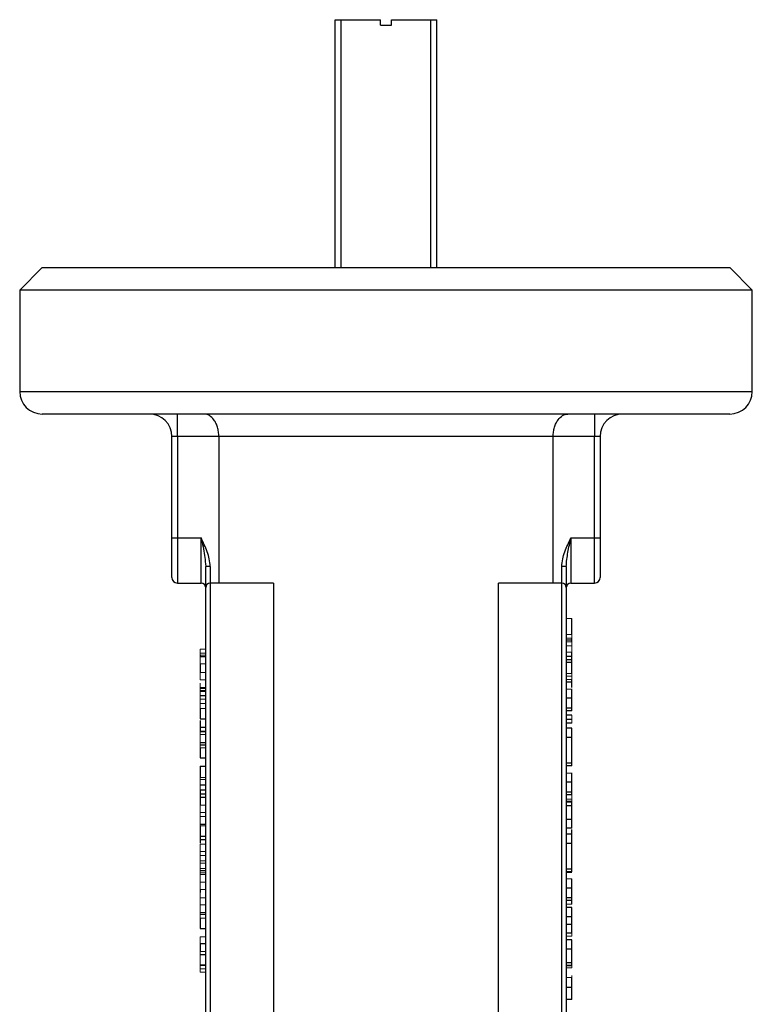
# Model space of a CAD drawing. Units: millimetres. Extents: x 0 to 507, y -3 to 297.
# Drawn here: x 88 to 101, y 235 to 252 of the extents above; entities that cross this region are included whole.
import ezdxf

# ---------------------------------------------------------------- set-up
doc = ezdxf.new("R2010")
doc.units = ezdxf.units.MM

msp = doc.modelspace()

# ---------------------------------------------------------------- linework, layer by layer
at = {"color": 7, "linetype": 'Continuous', "lineweight": 25}
for p, q in [((93.6, 247.64), (93.6, 252.04)), ((93.6, 252.04), (93.706, 252.04)), ((93.706, 247.64), (93.706, 252.04)), ((93.706, 252.04), (94.4, 252.04)), ((94.4, 251.94), (94.4, 252.04)), ((94.4, 251.94), (94.6, 251.94)), ((94.6, 252.04), (95.294, 252.04)), ((94.6, 251.94), (94.6, 252.04)), ((95.294, 247.64), (95.294, 252.04)), ((95.294, 252.04), (95.4, 252.04)), ((95.4, 247.64), (95.4, 252.04)), ((88.4, 247.64), (88, 247.24)), ((88.4, 247.64), (100.6, 247.64)), ((101, 247.24), (100.6, 247.64)), ((88, 247.24), (88, 245.44)), ((94.5, 247.24), (88, 247.24)), ((101, 247.24), (94.5, 247.24)), ((101, 245.44), (101, 247.24)), ((100.6, 245.04), (88.4, 245.04)), ((90.8, 244.64), (90.8, 245.04)), ((98.2, 245.04), (98.2, 244.64)), ((90.8, 244.64), (90.7, 244.64)), ((90.7, 242.84), (90.7, 244.64)), ((91.534, 244.64), (90.8, 244.64)), ((90.8, 244.64), (90.8, 242.84)), ((97.466, 244.64), (91.534, 244.64)), ((91.534, 244.64), (91.534, 242.04)), ((97.466, 242.04), (97.466, 244.64)), ((98.2, 244.64), (97.466, 244.64)), ((98.3, 244.64), (98.2, 244.64)), ((98.2, 242.84), (98.2, 244.64)), ((98.3, 244.64), (98.3, 242.84)), ((90.7, 242.84), (90.8, 242.84)), ((90.7, 242.14), (90.7, 242.84)), ((90.8, 242.84), (90.8, 242.04)), ((90.8, 242.84), (91.22, 242.84)), ((91.22, 242.04), (91.22, 242.84)), ((97.78, 242.84), (97.78, 242.04)), ((97.78, 242.84), (98.2, 242.84)), ((98.2, 242.84), (98.3, 242.84)), ((98.2, 242.04), (98.2, 242.84)), ((98.3, 242.84), (98.3, 242.14)), ((91.296, 242.381), (91.3, 242.334)), ((91.3, 241.96), (91.3, 242.334)), ((91.38, 242.334), (91.3, 242.334)), ((91.38, 242.334), (91.38, 242.04)), ((97.7, 242.334), (97.62, 242.334)), ((97.62, 242.04), (97.62, 242.334)), ((97.7, 242.334), (97.7, 241.96)), ((90.8, 242.04), (91.22, 242.04)), ((91.3, 234.12), (91.3, 241.96)), ((92.503, 242.04), (91.38, 242.04)), ((91.38, 242.04), (91.38, 234.04)), ((92.503, 242.04), (92.503, 234.04)), ((96.497, 234.04), (96.497, 242.04)), ((97.62, 242.04), (96.497, 242.04)), ((97.62, 234.04), (97.62, 242.04)), ((97.7, 241.96), (97.7, 234.12)), ((97.78, 242.04), (98.2, 242.04)), ((97.8, 241.027), (97.7, 241.027)), ((91.2, 240.738), (91.3, 240.738)), ((97.8, 240.738), (97.7, 240.738)), ((91.2, 240.608), (91.2, 240.452)), ((97.8, 240.678), (97.7, 240.678)), ((97.8, 240.631), (97.7, 240.631)), ((97.8, 240.433), (97.8, 240.631)), ((91.2, 240.174), (91.3, 240.174)), ((97.8, 240.282), (97.7, 240.282)), ((97.8, 240.183), (97.8, 240.297)), ((91.2, 240.119), (91.3, 240.119)), ((91.2, 240.045), (91.3, 240.045)), ((97.8, 239.995), (97.7, 239.995)), ((97.8, 239.82), (97.8, 239.995)), ((97.8, 239.82), (97.7, 239.82)), ((97.8, 239.772), (97.7, 239.772)), ((97.8, 239.696), (97.7, 239.696)), ((91.2, 239.627), (91.3, 239.627)), ((91.2, 239.6), (91.2, 239.489)), ((91.2, 239.482), (91.3, 239.482)), ((97.8, 239.617), (97.7, 239.617)), ((97.8, 239.551), (97.7, 239.551)), ((97.8, 239.463), (97.7, 239.463)), ((91.2, 239.403), (91.3, 239.403)), ((97.8, 239.296), (97.7, 239.296)), ((97.8, 238.84), (97.8, 239.296)), ((91.2, 239.206), (91.3, 239.206)), ((91.2, 239.167), (91.3, 239.167)), ((91.2, 239.109), (91.2, 239.074)), ((91.2, 238.934), (91.3, 238.934)), ((91.2, 238.789), (91.3, 238.789)), ((97.8, 238.84), (97.7, 238.84)), ((97.8, 238.792), (97.7, 238.792)), ((91.2, 238.455), (91.3, 238.455)), ((97.8, 238.505), (97.7, 238.505)), ((97.8, 238.33), (97.8, 238.505)), ((91.2, 238.37), (91.3, 238.37)), ((91.2, 238.308), (91.2, 238.304)), ((91.2, 238.298), (91.3, 238.298)), ((91.2, 238.241), (91.3, 238.241)), ((91.2, 238.235), (91.2, 238.104)), ((97.8, 238.33), (97.7, 238.33)), ((97.8, 238.282), (97.7, 238.282)), ((97.8, 238.16), (97.7, 238.16)), ((97.8, 238.147), (97.7, 238.147)), ((97.8, 238.086), (97.7, 238.086)), ((97.8, 237.843), (97.8, 238.086)), ((91.2, 237.757), (91.3, 237.757)), ((97.8, 237.843), (97.7, 237.843)), ((91.2, 237.549), (91.3, 237.549)), ((97.8, 237.691), (97.7, 237.691)), ((97.8, 237.584), (97.7, 237.584)), ((97.8, 237.53), (97.8, 237.665)), ((91.2, 237.485), (91.3, 237.485)), ((97.8, 237.417), (97.7, 237.417)), ((97.8, 236.961), (97.8, 237.417)), ((91.2, 236.874), (91.3, 236.874)), ((97.8, 236.961), (97.7, 236.961)), ((97.8, 236.912), (97.7, 236.912)), ((91.2, 236.595), (91.2, 236.544)), ((97.8, 236.626), (97.7, 236.626)), ((97.8, 236.451), (97.8, 236.626)), ((97.8, 236.451), (97.7, 236.451)), ((97.8, 236.402), (97.7, 236.402)), ((97.8, 236.34), (97.8, 236.397)), ((91.2, 236.194), (91.3, 236.194)), ((97.8, 236.282), (97.7, 236.282)), ((97.8, 236.116), (97.7, 236.116)), ((97.8, 235.977), (97.7, 235.977)), ((97.8, 235.977), (97.8, 236.116)), ((91.2, 235.906), (91.3, 235.906)), ((97.8, 235.825), (97.7, 235.825)), ((91.2, 235.632), (91.2, 235.501)), ((97.8, 235.704), (97.7, 235.704)), ((91.2, 235.445), (91.3, 235.445)), ((97.8, 235.54), (97.7, 235.54)), ((97.8, 235.296), (97.8, 235.54)), ((97.8, 235.296), (97.7, 235.296)), ((97.8, 235.248), (97.7, 235.248)), ((97.8, 234.859), (97.8, 235.037)), ((97.8, 234.859), (97.7, 234.859)), ((97.8, 234.644), (97.7, 234.644))]:
    msp.add_line(p, q, dxfattribs=at)
at = {"color": 8, "linetype": 'Continuous', "lineweight": 25}
msp.add_line((88, 245.44), (101, 245.44), dxfattribs=at)
at = {"color": 144, "linetype": 'Continuous', "lineweight": 18}
for p, q in [((97.8, 241.409), (97.7, 241.409)), ((97.8, 241.129), (97.7, 241.129)), ((97.8, 241.06), (97.7, 241.06)), ((97.8, 241.06), (97.8, 241.129)), ((91.2, 240.867), (91.3, 240.867)), ((97.8, 240.993), (97.7, 240.993)), ((97.8, 240.923), (97.7, 240.923)), ((97.8, 240.923), (97.7, 240.923)), ((97.8, 240.923), (97.8, 240.993)), ((91.2, 240.793), (91.3, 240.793)), ((91.2, 240.757), (91.3, 240.757)), ((91.2, 240.738), (91.2, 240.608)), ((97.8, 240.815), (97.7, 240.815)), ((91.2, 240.608), (91.3, 240.608)), ((91.2, 240.452), (91.3, 240.452)), ((97.8, 240.433), (97.7, 240.433)), ((97.8, 240.389), (97.7, 240.389)), ((91.2, 240.323), (91.3, 240.323)), ((91.2, 240.19), (91.2, 240.172)), ((91.2, 240.185), (91.3, 240.185)), ((97.8, 240.329), (97.7, 240.329)), ((97.8, 240.157), (97.7, 240.157)), ((97.8, 240.157), (97.8, 240.16)), ((91.2, 240.132), (91.3, 240.132)), ((91.2, 240.126), (91.3, 240.126)), ((91.2, 240.102), (91.2, 240.085)), ((91.2, 239.987), (91.2, 239.977)), ((91.2, 239.977), (91.2, 239.81)), ((91.2, 239.977), (91.3, 239.977)), ((91.2, 239.9), (91.3, 239.9)), ((91.2, 239.81), (91.3, 239.81)), ((91.2, 239.408), (91.3, 239.408)), ((91.2, 239.408), (91.2, 239.116)), ((91.2, 239.353), (91.3, 239.353)), ((91.2, 239.116), (91.3, 239.116)), ((91.2, 238.645), (91.2, 238.597)), ((91.2, 238.59), (91.2, 238.37)), ((91.2, 238.59), (91.3, 238.59)), ((97.8, 238.667), (97.7, 238.667)), ((97.8, 238.667), (97.8, 238.67)), ((91.2, 238.552), (91.3, 238.552)), ((97.8, 238.225), (97.8, 238.276)), ((91.2, 238.096), (91.3, 238.096)), ((97.8, 238.204), (97.7, 238.204)), ((91.2, 238.023), (91.2, 237.731)), ((91.2, 237.968), (91.3, 237.968)), ((91.2, 237.898), (91.3, 237.898)), ((91.2, 237.731), (91.3, 237.731)), ((91.2, 237.404), (91.3, 237.404)), ((91.2, 237.275), (91.3, 237.275)), ((91.2, 237.205), (91.2, 237.066)), ((91.2, 237.203), (91.3, 237.203)), ((91.2, 237.11), (91.3, 237.11)), ((91.2, 237.066), (91.3, 237.066)), ((91.2, 236.977), (91.2, 236.965)), ((91.2, 236.975), (91.3, 236.975)), ((91.2, 236.937), (91.2, 236.727)), ((91.2, 236.937), (91.3, 236.937)), ((91.2, 236.909), (91.3, 236.909)), ((97.8, 236.899), (97.7, 236.899)), ((91.2, 236.727), (91.3, 236.727)), ((97.8, 236.788), (97.7, 236.788)), ((97.8, 236.788), (97.8, 236.791)), ((97.8, 236.626), (97.8, 236.729)), ((91.2, 236.598), (91.3, 236.598)), ((91.2, 236.469), (91.2, 236.451)), ((91.2, 236.453), (91.3, 236.453)), ((91.2, 236.325), (91.3, 236.325)), ((97.8, 236.34), (97.7, 236.34)), ((97.8, 236.339), (97.8, 236.34)), ((91.2, 236.256), (91.2, 236.089)), ((91.2, 236.155), (91.3, 236.155)), ((91.2, 236.089), (91.3, 236.089)), ((91.2, 236.082), (91.2, 236.061)), ((97.8, 235.915), (97.8, 235.927)), ((91.2, 235.761), (91.3, 235.761)), ((91.2, 235.639), (91.3, 235.639)), ((91.2, 235.632), (91.3, 235.632)), ((97.8, 235.772), (97.7, 235.772)), ((91.2, 235.501), (91.3, 235.501)), ((91.2, 235.39), (91.2, 235.261)), ((91.2, 235.261), (91.3, 235.261)), ((91.2, 235.252), (91.3, 235.252)), ((91.2, 235.191), (91.3, 235.191)), ((91.2, 235.133), (91.3, 235.133)), ((97.8, 235.244), (97.7, 235.244)), ((97.8, 235.208), (97.7, 235.208)), ((97.8, 235.037), (97.7, 235.037))]:
    msp.add_line(p, q, dxfattribs=at)
at = {"color": 7, "linetype": 'Continuous', "lineweight": 25}
for centre, radius, start, end in [((88.4, 245.44), 0.4, 180, 270), ((100.6, 245.44), 0.4, 270, 0), ((90.3, 244.64), 0.4, 0, 90), ((98.7, 244.64), 0.4, 90, 180), ((90.8, 242.14), 0.1, 180, 270), ((98.2, 242.14), 0.1, 270, 0), ((91.22, 241.96), 0.08, 0, 90), ((91.38, 241.96), 0.08, 90, 180), ((97.62, 241.96), 0.08, 0, 90), ((97.78, 241.96), 0.08, 90, 180)]:
    msp.add_arc(centre, radius, start, end, dxfattribs=at)
for points, knots in [([(91.534, 244.64), (91.534, 244.669), (91.531, 244.697), (91.523, 244.753), (91.517, 244.78), (91.502, 244.83), (91.493, 244.854), (91.472, 244.897), (91.46, 244.917), (91.398, 245.005), (91.335, 245.04), (91.275, 245.04)], [0, 0, 0, 0, 0.125, 0.125, 0.25, 0.25, 0.375, 0.375, 0.5, 0.5, 1, 1, 1, 1]), ([(97.466, 244.64), (97.466, 244.669), (97.469, 244.697), (97.477, 244.753), (97.483, 244.78), (97.498, 244.83), (97.507, 244.854), (97.528, 244.897), (97.54, 244.917), (97.602, 245.005), (97.665, 245.04), (97.725, 245.04)], [0, 0, 0, 0, 0.125, 0.125, 0.25, 0.25, 0.375, 0.375, 0.5, 0.5, 1, 1, 1, 1]), ([(91.38, 242.334), (91.38, 242.379), (91.374, 242.423), (91.355, 242.51), (91.342, 242.553), (91.311, 242.637), (91.294, 242.678), (91.258, 242.759), (91.239, 242.8), (91.22, 242.84)], [0, 0, 0, 0, 0.25, 0.25, 0.5, 0.5, 0.75, 0.75, 1, 1, 1, 1]), ([(97.62, 242.334), (97.62, 242.379), (97.626, 242.423), (97.645, 242.51), (97.658, 242.553), (97.689, 242.637), (97.706, 242.678), (97.742, 242.759), (97.761, 242.8), (97.78, 242.84)], [0, 0, 0, 0, 0.25, 0.25, 0.5, 0.5, 0.75, 0.75, 1, 1, 1, 1]), ([(97.7, 242.334), (97.7, 242.376), (97.704, 242.418), (97.714, 242.502), (97.721, 242.544), (97.744, 242.67), (97.762, 242.755), (97.78, 242.84)], [0, 0, 0, 0, 0.25, 0.25, 0.5, 0.5, 1, 1, 1, 1]), ([(97.8, 241.129), (97.8, 241.139), (97.8, 241.158), (97.8, 241.185), (97.8, 241.212), (97.8, 241.237), (97.8, 241.262), (97.8, 241.285), (97.8, 241.307), (97.8, 241.328), (97.8, 241.347), (97.8, 241.364), (97.8, 241.378), (97.8, 241.389), (97.8, 241.398), (97.8, 241.405), (97.8, 241.408), (97.8, 241.409), (97.8, 241.409)], [0, 0, 0, 0, 0.064027, 0.126751, 0.18778, 0.247734, 0.308318, 0.369142, 0.431227, 0.495456, 0.559747, 0.622584, 0.684371, 0.745603, 0.807179, 0.870036, 0.934093, 1, 1, 1, 1]), ([(97.8, 241.027), (97.8, 241.031), (97.8, 241.039), (97.8, 241.048), (97.8, 241.054), (97.8, 241.058), (97.8, 241.06), (97.8, 241.06), (97.8, 241.06)], [0, 0, 0, 0, 0.223909, 0.464808, 0.592545, 0.719071, 0.854358, 1, 1, 1, 1]), ([(97.8, 240.993), (97.8, 240.994), (97.8, 240.995), (97.8, 241.003), (97.8, 241.013), (97.8, 241.022), (97.8, 241.027)], [0, 0, 0, 0, 0.218651, 0.483143, 0.752096, 1, 1, 1, 1]), ([(91.2, 240.757), (91.2, 240.754), (91.2, 240.748), (91.2, 240.742), (91.2, 240.739), (91.2, 240.738), (91.2, 240.738)], [0, 0, 0, 0, 0.238781, 0.475497, 0.724874, 1, 1, 1, 1]), ([(97.8, 240.726), (97.8, 240.732), (97.8, 240.746), (97.8, 240.767), (97.8, 240.791), (97.8, 240.807), (97.8, 240.815)], [0, 0, 0, 0, 0.25251, 0.501388, 0.7508, 1, 1, 1, 1]), ([(97.8, 240.678), (97.8, 240.682), (97.8, 240.69), (97.8, 240.701), (97.8, 240.711), (97.8, 240.72), (97.8, 240.728), (97.8, 240.734), (97.8, 240.737), (97.8, 240.738), (97.8, 240.738)], [0, 0, 0, 0, 0.143119, 0.280448, 0.41043, 0.54293, 0.671742, 0.785089, 0.893433, 1, 1, 1, 1]), ([(97.8, 240.631), (97.8, 240.631), (97.8, 240.631), (97.8, 240.634), (97.8, 240.638), (97.8, 240.644), (97.8, 240.651), (97.8, 240.659), (97.8, 240.668), (97.8, 240.674), (97.8, 240.678)], [0, 0, 0, 0, 0.108262, 0.221169, 0.34667, 0.4827, 0.618936, 0.746278, 0.871715, 1, 1, 1, 1]), ([(97.8, 240.282), (97.8, 240.282), (97.8, 240.282), (97.8, 240.285), (97.8, 240.289), (97.8, 240.295), (97.8, 240.302), (97.8, 240.31), (97.8, 240.319), (97.8, 240.325), (97.8, 240.329)], [0, 0, 0, 0, 0.108583, 0.221825, 0.347699, 0.481834, 0.620498, 0.748218, 0.871335, 1, 1, 1, 1]), ([(97.8, 239.995), (97.8, 240.004), (97.8, 240.023), (97.8, 240.05), (97.8, 240.075), (97.8, 240.098), (97.8, 240.118), (97.8, 240.135), (97.8, 240.148), (97.8, 240.154), (97.8, 240.157)], [0, 0, 0, 0, 0.136839, 0.2683, 0.397071, 0.526744, 0.653842, 0.772633, 0.887305, 1, 1, 1, 1]), ([(91.2, 239.81), (91.2, 239.803), (91.2, 239.791), (91.2, 239.773), (91.2, 239.755), (91.2, 239.739), (91.2, 239.722), (91.2, 239.707), (91.2, 239.693), (91.2, 239.679), (91.2, 239.667), (91.2, 239.656), (91.2, 239.647), (91.2, 239.64), (91.2, 239.634), (91.2, 239.629), (91.2, 239.627), (91.2, 239.627), (91.2, 239.627)], [0, 0, 0, 0, 0.065337, 0.128612, 0.19047, 0.25131, 0.31168, 0.373783, 0.435934, 0.499406, 0.562879, 0.625727, 0.686635, 0.747005, 0.808667, 0.870526, 0.934663, 1, 1, 1, 1]), ([(97.8, 239.772), (97.8, 239.772), (97.8, 239.772), (97.8, 239.774), (97.8, 239.778), (97.8, 239.784), (97.8, 239.79), (97.8, 239.799), (97.8, 239.809), (97.8, 239.816), (97.8, 239.82)], [0, 0, 0, 0, 0.144905, 0.273497, 0.388444, 0.498782, 0.609121, 0.726503, 0.855095, 1, 1, 1, 1]), ([(91.2, 239.482), (91.2, 239.481), (91.2, 239.481), (91.2, 239.478), (91.2, 239.472), (91.2, 239.463), (91.2, 239.453), (91.2, 239.44), (91.2, 239.424), (91.2, 239.414), (91.2, 239.408)], [0, 0, 0, 0, 0.127512, 0.242171, 0.34863, 0.456711, 0.569622, 0.696786, 0.83749, 1, 1, 1, 1]), ([(97.8, 239.296), (97.8, 239.302), (97.8, 239.313), (97.8, 239.33), (97.8, 239.347), (97.8, 239.362), (97.8, 239.377), (97.8, 239.391), (97.8, 239.404), (97.8, 239.416), (97.8, 239.427), (97.8, 239.436), (97.8, 239.445), (97.8, 239.451), (97.8, 239.456), (97.8, 239.46), (97.8, 239.462), (97.8, 239.463), (97.8, 239.463)], [0, 0, 0, 0, 0.070806, 0.138033, 0.203678, 0.268442, 0.331415, 0.394816, 0.458108, 0.522957, 0.587146, 0.648919, 0.708493, 0.767319, 0.825002, 0.882757, 0.940799, 1, 1, 1, 1]), ([(91.2, 239.116), (91.2, 239.11), (91.2, 239.098), (91.2, 239.08), (91.2, 239.062), (91.2, 239.046), (91.2, 239.03), (91.2, 239.015), (91.2, 239), (91.2, 238.987), (91.2, 238.974), (91.2, 238.964), (91.2, 238.954), (91.2, 238.947), (91.2, 238.941), (91.2, 238.937), (91.2, 238.934), (91.2, 238.934), (91.2, 238.934)], [0, 0, 0, 0, 0.065441, 0.128817, 0.189927, 0.250863, 0.311329, 0.372787, 0.435037, 0.498611, 0.562184, 0.625132, 0.686137, 0.746603, 0.808363, 0.87032, 0.934559, 1, 1, 1, 1]), ([(91.2, 238.789), (91.2, 238.788), (91.2, 238.787), (91.2, 238.776), (91.2, 238.758), (91.2, 238.738), (91.2, 238.72), (91.2, 238.704), (91.2, 238.688), (91.2, 238.67), (91.2, 238.652), (91.2, 238.632), (91.2, 238.611), (91.2, 238.597), (91.2, 238.59)], [0, 0, 0, 0, 0.115082, 0.229791, 0.347646, 0.473474, 0.538516, 0.601861, 0.665207, 0.728767, 0.793777, 0.859858, 0.92889, 1, 1, 1, 1]), ([(97.8, 238.792), (97.8, 238.792), (97.8, 238.792), (97.8, 238.794), (97.8, 238.798), (97.8, 238.804), (97.8, 238.81), (97.8, 238.819), (97.8, 238.829), (97.8, 238.836), (97.8, 238.84)], [0, 0, 0, 0, 0.144905, 0.273497, 0.388444, 0.498782, 0.609121, 0.726503, 0.855095, 1, 1, 1, 1]), ([(97.8, 238.505), (97.8, 238.514), (97.8, 238.533), (97.8, 238.56), (97.8, 238.585), (97.8, 238.608), (97.8, 238.628), (97.8, 238.645), (97.8, 238.658), (97.8, 238.664), (97.8, 238.667)], [0, 0, 0, 0, 0.136839, 0.2683, 0.397071, 0.526744, 0.653842, 0.772633, 0.887305, 1, 1, 1, 1]), ([(91.2, 238.37), (91.2, 238.37), (91.2, 238.369), (91.2, 238.365), (91.2, 238.359), (91.2, 238.35), (91.2, 238.34), (91.2, 238.327), (91.2, 238.313), (91.2, 238.303), (91.2, 238.298)], [0, 0, 0, 0, 0.084192, 0.180245, 0.291492, 0.421809, 0.561664, 0.699295, 0.843099, 1, 1, 1, 1]), ([(91.2, 238.298), (91.2, 238.294), (91.2, 238.288), (91.2, 238.278), (91.2, 238.268), (91.2, 238.259), (91.2, 238.251), (91.2, 238.245), (91.2, 238.242), (91.2, 238.241), (91.2, 238.241)], [0, 0, 0, 0, 0.112758, 0.22642, 0.344361, 0.468922, 0.595922, 0.72152, 0.853711, 1, 1, 1, 1]), ([(97.8, 238.282), (97.8, 238.282), (97.8, 238.282), (97.8, 238.284), (97.8, 238.288), (97.8, 238.294), (97.8, 238.3), (97.8, 238.309), (97.8, 238.319), (97.8, 238.326), (97.8, 238.33)], [0, 0, 0, 0, 0.144905, 0.273497, 0.388444, 0.498782, 0.609121, 0.726503, 0.855095, 1, 1, 1, 1]), ([(97.8, 238.086), (97.8, 238.091), (97.8, 238.1), (97.8, 238.112), (97.8, 238.123), (97.8, 238.132), (97.8, 238.139), (97.8, 238.144), (97.8, 238.147), (97.8, 238.147), (97.8, 238.147)], [0, 0, 0, 0, 0.1625808, 0.3033454, 0.4305652, 0.5447665, 0.6512192, 0.7577238, 0.8724328, 1, 1, 1, 1]), ([(91.2, 237.731), (91.2, 237.725), (91.2, 237.712), (91.2, 237.694), (91.2, 237.677), (91.2, 237.66), (91.2, 237.644), (91.2, 237.629), (91.2, 237.615), (91.2, 237.601), (91.2, 237.589), (91.2, 237.578), (91.2, 237.569), (91.2, 237.562), (91.2, 237.556), (91.2, 237.552), (91.2, 237.549), (91.2, 237.549), (91.2, 237.549)], [0, 0, 0, 0, 0.065441, 0.128817, 0.189927, 0.250863, 0.311329, 0.372787, 0.435037, 0.498611, 0.562184, 0.625132, 0.686137, 0.746603, 0.808363, 0.87032, 0.934559, 1, 1, 1, 1]), ([(97.8, 237.691), (97.8, 237.692), (97.8, 237.693), (97.8, 237.701), (97.8, 237.715), (97.8, 237.73), (97.8, 237.745), (97.8, 237.757), (97.8, 237.77), (97.8, 237.783), (97.8, 237.797), (97.8, 237.812), (97.8, 237.827), (97.8, 237.838), (97.8, 237.843)], [0, 0, 0, 0, 0.118165, 0.23561, 0.357308, 0.486867, 0.552654, 0.617497, 0.680307, 0.742326, 0.805093, 0.868531, 0.933202, 1, 1, 1, 1]), ([(91.2, 237.614), (91.2, 237.613), (91.2, 237.611), (91.2, 237.603), (91.2, 237.59), (91.2, 237.574), (91.2, 237.556), (91.2, 237.534), (91.2, 237.51), (91.2, 237.494), (91.2, 237.485)], [0, 0, 0, 0, 0.082888, 0.178571, 0.287331, 0.416709, 0.553395, 0.695058, 0.840196, 1, 1, 1, 1]), ([(97.8, 237.417), (97.8, 237.423), (97.8, 237.434), (97.8, 237.451), (97.8, 237.467), (97.8, 237.483), (97.8, 237.498), (97.8, 237.511), (97.8, 237.525), (97.8, 237.536), (97.8, 237.548), (97.8, 237.557), (97.8, 237.565), (97.8, 237.572), (97.8, 237.577), (97.8, 237.581), (97.8, 237.583), (97.8, 237.583), (97.8, 237.584)], [0, 0, 0, 0, 0.0708062, 0.1380325, 0.2036784, 0.2684421, 0.3314154, 0.3948164, 0.458108, 0.5229572, 0.5871459, 0.6489191, 0.7084935, 0.7673186, 0.8250016, 0.8827567, 0.9407991, 1, 1, 1, 1]), ([(91.2, 237.485), (91.2, 237.469), (91.2, 237.444), (91.2, 237.426), (91.2, 237.42)], [0, 0, 0, 0, 0.656119, 1, 1, 1, 1]), ([(97.8, 236.912), (97.8, 236.913), (97.8, 236.913), (97.8, 236.915), (97.8, 236.919), (97.8, 236.924), (97.8, 236.931), (97.8, 236.94), (97.8, 236.95), (97.8, 236.957), (97.8, 236.961)], [0, 0, 0, 0, 0.144905, 0.273497, 0.388444, 0.498782, 0.609121, 0.726503, 0.855095, 1, 1, 1, 1]), ([(97.8, 236.626), (97.8, 236.635), (97.8, 236.654), (97.8, 236.681), (97.8, 236.706), (97.8, 236.729), (97.8, 236.749), (97.8, 236.766), (97.8, 236.779), (97.8, 236.785), (97.8, 236.788)], [0, 0, 0, 0, 0.136839, 0.2683, 0.397071, 0.526744, 0.653842, 0.772633, 0.887305, 1, 1, 1, 1]), ([(97.8, 236.402), (97.8, 236.403), (97.8, 236.403), (97.8, 236.405), (97.8, 236.409), (97.8, 236.414), (97.8, 236.421), (97.8, 236.43), (97.8, 236.44), (97.8, 236.447), (97.8, 236.451)], [0, 0, 0, 0, 0.144905, 0.273497, 0.388444, 0.498782, 0.609121, 0.726503, 0.855095, 1, 1, 1, 1]), ([(97.8, 236.116), (97.8, 236.122), (97.8, 236.134), (97.8, 236.151), (97.8, 236.167), (97.8, 236.182), (97.8, 236.197), (97.8, 236.211), (97.8, 236.224), (97.8, 236.239), (97.8, 236.256), (97.8, 236.271), (97.8, 236.28), (97.8, 236.281), (97.8, 236.282)], [0, 0, 0, 0, 0.070747, 0.138601, 0.204344, 0.268232, 0.331467, 0.394488, 0.45751, 0.52222, 0.648575, 0.767281, 0.882197, 1, 1, 1, 1]), ([(91.2, 236.089), (91.2, 236.082), (91.2, 236.07), (91.2, 236.052), (91.2, 236.034), (91.2, 236.018), (91.2, 236.002), (91.2, 235.986), (91.2, 235.972), (91.2, 235.958), (91.2, 235.946), (91.2, 235.935), (91.2, 235.926), (91.2, 235.919), (91.2, 235.913), (91.2, 235.909), (91.2, 235.906), (91.2, 235.906), (91.2, 235.906)], [0, 0, 0, 0, 0.065337, 0.128612, 0.19047, 0.25131, 0.31168, 0.373783, 0.435934, 0.499406, 0.562879, 0.625727, 0.686635, 0.747005, 0.808667, 0.870526, 0.934663, 1, 1, 1, 1]), ([(97.8, 235.825), (97.8, 235.826), (97.8, 235.827), (97.8, 235.836), (97.8, 235.849), (97.8, 235.865), (97.8, 235.879), (97.8, 235.891), (97.8, 235.904), (97.8, 235.917), (97.8, 235.931), (97.8, 235.946), (97.8, 235.961), (97.8, 235.971), (97.8, 235.977)], [0, 0, 0, 0, 0.1184657, 0.2362103, 0.3582179, 0.4881068, 0.5540614, 0.6190699, 0.6820395, 0.7442172, 0.8063201, 0.869068, 0.9330319, 1, 1, 1, 1]), ([(97.8, 235.54), (97.8, 235.545), (97.8, 235.557), (97.8, 235.573), (97.8, 235.589), (97.8, 235.604), (97.8, 235.619), (97.8, 235.632), (97.8, 235.645), (97.8, 235.657), (97.8, 235.668), (97.8, 235.678), (97.8, 235.686), (97.8, 235.693), (97.8, 235.698), (97.8, 235.702), (97.8, 235.704), (97.8, 235.704), (97.8, 235.704)], [0, 0, 0, 0, 0.0690663, 0.1362028, 0.2017535, 0.2656347, 0.328538, 0.3919126, 0.45522, 0.5207869, 0.5856859, 0.6474756, 0.7077092, 0.7671854, 0.8247179, 0.8822996, 0.9409843, 1, 1, 1, 1]), ([(97.8, 235.248), (97.8, 235.248), (97.8, 235.249), (97.8, 235.251), (97.8, 235.254), (97.8, 235.26), (97.8, 235.267), (97.8, 235.275), (97.8, 235.285), (97.8, 235.292), (97.8, 235.296)], [0, 0, 0, 0, 0.1434731, 0.273183, 0.38913, 0.4987454, 0.6083608, 0.7267641, 0.853835, 1, 1, 1, 1]), ([(97.8, 234.644), (97.8, 234.644), (97.8, 234.645), (97.8, 234.648), (97.8, 234.653), (97.8, 234.659), (97.8, 234.668), (97.8, 234.679), (97.8, 234.692), (97.8, 234.706), (97.8, 234.722), (97.8, 234.739), (97.8, 234.756), (97.8, 234.775), (97.8, 234.795), (97.8, 234.816), (97.8, 234.837), (97.8, 234.852), (97.8, 234.859)], [0, 0, 0, 0, 0.0624811, 0.1236395, 0.1834229, 0.2436185, 0.3039047, 0.3652283, 0.4281318, 0.4931181, 0.5580204, 0.6216747, 0.6833246, 0.7450059, 0.8071747, 0.869531, 0.9337791, 1, 1, 1, 1])]:
    msp.add_open_spline(points, degree=3, knots=knots, dxfattribs=at)
at = {"color": 8, "linetype": 'Continuous', "lineweight": 25}
msp.add_open_spline([(91.22, 242.84), (91.22, 242.839), (91.242, 242.735), (91.28, 242.581), (91.292, 242.43), (91.296, 242.381)], degree=3, knots=[0, 0, 0, 0, 0.005384, 0.674944, 1, 1, 1, 1], dxfattribs=at)
at = {"color": 144, "linetype": 'Continuous', "lineweight": 18}
for points, knots in [([(91.2, 240.867), (91.2, 240.867), (91.2, 240.866), (91.2, 240.862), (91.2, 240.855), (91.2, 240.849), (91.2, 240.845)], [0, 0, 0, 0, 0.219165, 0.451446, 0.712803, 1, 1, 1, 1]), ([(97.8, 240.815), (97.8, 240.824), (97.8, 240.841), (97.8, 240.868), (97.8, 240.895), (97.8, 240.914), (97.8, 240.923)], [0, 0, 0, 0, 0.249317, 0.497801, 0.746393, 1, 1, 1, 1]), ([(91.2, 240.845), (91.2, 240.842), (91.2, 240.836), (91.2, 240.824), (91.2, 240.81), (91.2, 240.8), (91.2, 240.794)], [0, 0, 0, 0, 0.207685, 0.441762, 0.701758, 1, 1, 1, 1]), ([(91.2, 240.794), (91.2, 240.792), (91.2, 240.787), (91.2, 240.779), (91.2, 240.769), (91.2, 240.761), (91.2, 240.757)], [0, 0, 0, 0, 0.167915, 0.387367, 0.669731, 1, 1, 1, 1]), ([(91.2, 240.452), (91.2, 240.451), (91.2, 240.449), (91.2, 240.444), (91.2, 240.437), (91.2, 240.429), (91.2, 240.419), (91.2, 240.408), (91.2, 240.395), (91.2, 240.386), (91.2, 240.381)], [0, 0, 0, 0, 0.1209658, 0.2354037, 0.3467232, 0.4584499, 0.5765981, 0.7036381, 0.8429557, 1, 1, 1, 1]), ([(91.2, 240.381), (91.2, 240.377), (91.2, 240.37), (91.2, 240.359), (91.2, 240.349), (91.2, 240.339), (91.2, 240.331), (91.2, 240.326), (91.2, 240.322), (91.2, 240.322), (91.2, 240.322)], [0, 0, 0, 0, 0.125739, 0.24731, 0.367901, 0.494257, 0.619553, 0.737784, 0.86612, 1, 1, 1, 1]), ([(97.8, 240.389), (97.8, 240.389), (97.8, 240.389), (97.8, 240.392), (97.8, 240.397), (97.8, 240.403), (97.8, 240.41), (97.8, 240.418), (97.8, 240.425), (97.8, 240.43), (97.8, 240.433)], [0, 0, 0, 0, 0.164748, 0.31461, 0.449821, 0.578203, 0.700441, 0.810063, 0.906586, 1, 1, 1, 1]), ([(97.8, 240.329), (97.8, 240.333), (97.8, 240.341), (97.8, 240.352), (97.8, 240.362), (97.8, 240.371), (97.8, 240.379), (97.8, 240.385), (97.8, 240.388), (97.8, 240.389), (97.8, 240.389)], [0, 0, 0, 0, 0.142828, 0.279877, 0.409595, 0.541825, 0.670374, 0.785526, 0.893649, 1, 1, 1, 1]), ([(91.2, 240.262), (91.2, 240.262), (91.2, 240.261), (91.2, 240.257), (91.2, 240.251), (91.2, 240.245), (91.2, 240.242)], [0, 0, 0, 0, 0.216088, 0.448328, 0.710335, 1, 1, 1, 1]), ([(91.2, 240.242), (91.2, 240.239), (91.2, 240.234), (91.2, 240.221), (91.2, 240.207), (91.2, 240.196), (91.2, 240.19)], [0, 0, 0, 0, 0.205268, 0.42944, 0.691752, 1, 1, 1, 1]), ([(91.2, 240.172), (91.2, 240.164), (91.2, 240.148), (91.2, 240.134), (91.2, 240.126)], [0, 0, 0, 0, 0.46635, 1, 1, 1, 1]), ([(91.2, 240.126), (91.2, 240.125), (91.2, 240.122), (91.2, 240.117), (91.2, 240.112), (91.2, 240.109), (91.2, 240.107)], [0, 0, 0, 0, 0.165226, 0.383867, 0.658025, 1, 1, 1, 1]), ([(91.2, 240.107), (91.2, 240.104), (91.2, 240.097), (91.2, 240.085), (91.2, 240.071), (91.2, 240.056), (91.2, 240.038), (91.2, 240.019), (91.2, 239.999), (91.2, 239.984), (91.2, 239.977)], [0, 0, 0, 0, 0.1062512, 0.212846, 0.3247932, 0.4412223, 0.5671051, 0.7005983, 0.8445761, 1, 1, 1, 1]), ([(97.8, 239.617), (97.8, 239.622), (97.8, 239.633), (97.8, 239.648), (97.8, 239.662), (97.8, 239.673), (97.8, 239.683), (97.8, 239.69), (97.8, 239.695), (97.8, 239.696), (97.8, 239.696)], [0, 0, 0, 0, 0.144607, 0.282565, 0.418107, 0.556281, 0.688769, 0.804968, 0.907425, 1, 1, 1, 1]), ([(97.8, 239.551), (97.8, 239.552), (97.8, 239.552), (97.8, 239.555), (97.8, 239.56), (97.8, 239.567), (97.8, 239.576), (97.8, 239.588), (97.8, 239.602), (97.8, 239.612), (97.8, 239.617)], [0, 0, 0, 0, 0.084885, 0.183702, 0.301402, 0.436041, 0.576031, 0.709409, 0.847241, 1, 1, 1, 1]), ([(91.2, 238.096), (91.2, 238.096), (91.2, 238.096), (91.2, 238.092), (91.2, 238.086), (91.2, 238.079), (91.2, 238.069), (91.2, 238.056), (91.2, 238.04), (91.2, 238.029), (91.2, 238.023)], [0, 0, 0, 0, 0.079144, 0.170774, 0.276417, 0.39717, 0.525774, 0.666263, 0.820426, 1, 1, 1, 1]), ([(97.8, 238.184), (97.8, 238.19), (97.8, 238.2), (97.8, 238.212), (97.8, 238.219), (97.8, 238.22), (97.8, 238.22)], [0, 0, 0, 0, 0.287905, 0.533664, 0.759165, 1, 1, 1, 1]), ([(97.8, 238.156), (97.8, 238.16), (97.8, 238.167), (97.8, 238.179), (97.8, 238.184)], [0, 0, 0, 0, 0.49242, 1, 1, 1, 1]), ([(91.2, 237.404), (91.2, 237.404), (91.2, 237.403), (91.2, 237.399), (91.2, 237.392), (91.2, 237.386), (91.2, 237.382)], [0, 0, 0, 0, 0.219165, 0.451446, 0.712803, 1, 1, 1, 1]), ([(91.2, 237.382), (91.2, 237.379), (91.2, 237.373), (91.2, 237.361), (91.2, 237.347), (91.2, 237.337), (91.2, 237.331)], [0, 0, 0, 0, 0.207685, 0.441762, 0.701758, 1, 1, 1, 1]), ([(91.2, 237.331), (91.2, 237.329), (91.2, 237.324), (91.2, 237.316), (91.2, 237.305), (91.2, 237.298), (91.2, 237.294)], [0, 0, 0, 0, 0.167915, 0.387367, 0.669731, 1, 1, 1, 1]), ([(91.2, 237.294), (91.2, 237.291), (91.2, 237.285), (91.2, 237.279), (91.2, 237.276), (91.2, 237.275), (91.2, 237.275)], [0, 0, 0, 0, 0.238781, 0.475497, 0.724874, 1, 1, 1, 1]), ([(91.2, 237.275), (91.2, 237.275), (91.2, 237.274), (91.2, 237.27), (91.2, 237.264), (91.2, 237.255), (91.2, 237.244), (91.2, 237.232), (91.2, 237.219), (91.2, 237.21), (91.2, 237.205)], [0, 0, 0, 0, 0.126079, 0.247439, 0.370282, 0.497385, 0.623013, 0.745702, 0.869291, 1, 1, 1, 1]), ([(91.2, 237.066), (91.2, 237.065), (91.2, 237.065), (91.2, 237.06), (91.2, 237.054), (91.2, 237.047), (91.2, 237.044)], [0, 0, 0, 0, 0.223073, 0.454191, 0.71424, 1, 1, 1, 1]), ([(91.2, 237.044), (91.2, 237.041), (91.2, 237.035), (91.2, 237.023), (91.2, 237.008), (91.2, 236.998), (91.2, 236.993)], [0, 0, 0, 0, 0.207685, 0.441762, 0.701758, 1, 1, 1, 1]), ([(91.2, 236.993), (91.2, 236.991), (91.2, 236.986), (91.2, 236.977), (91.2, 236.967), (91.2, 236.96), (91.2, 236.956)], [0, 0, 0, 0, 0.167915, 0.387367, 0.669731, 1, 1, 1, 1]), ([(91.2, 236.956), (91.2, 236.953), (91.2, 236.947), (91.2, 236.941), (91.2, 236.937), (91.2, 236.937), (91.2, 236.937)], [0, 0, 0, 0, 0.238781, 0.475497, 0.724874, 1, 1, 1, 1]), ([(91.2, 236.727), (91.2, 236.727), (91.2, 236.727), (91.2, 236.722), (91.2, 236.715), (91.2, 236.709), (91.2, 236.706)], [0, 0, 0, 0, 0.223073, 0.454191, 0.71424, 1, 1, 1, 1]), ([(91.2, 236.706), (91.2, 236.703), (91.2, 236.696), (91.2, 236.684), (91.2, 236.67), (91.2, 236.66), (91.2, 236.655)], [0, 0, 0, 0, 0.207685, 0.441762, 0.701758, 1, 1, 1, 1]), ([(91.2, 236.655), (91.2, 236.653), (91.2, 236.648), (91.2, 236.639), (91.2, 236.629), (91.2, 236.622), (91.2, 236.618)], [0, 0, 0, 0, 0.167915, 0.387367, 0.669731, 1, 1, 1, 1]), ([(91.2, 236.618), (91.2, 236.615), (91.2, 236.609), (91.2, 236.603), (91.2, 236.599), (91.2, 236.599), (91.2, 236.598)], [0, 0, 0, 0, 0.23995, 0.477826, 0.728424, 1, 1, 1, 1]), ([(91.2, 236.541), (91.2, 236.541), (91.2, 236.54), (91.2, 236.536), (91.2, 236.53), (91.2, 236.524), (91.2, 236.521)], [0, 0, 0, 0, 0.216088, 0.448328, 0.710335, 1, 1, 1, 1]), ([(91.2, 236.521), (91.2, 236.519), (91.2, 236.513), (91.2, 236.501), (91.2, 236.486), (91.2, 236.475), (91.2, 236.469)], [0, 0, 0, 0, 0.205268, 0.42944, 0.691752, 1, 1, 1, 1]), ([(91.2, 236.451), (91.2, 236.444), (91.2, 236.427), (91.2, 236.413), (91.2, 236.406)], [0, 0, 0, 0, 0.46635, 1, 1, 1, 1]), ([(91.2, 236.406), (91.2, 236.404), (91.2, 236.401), (91.2, 236.396), (91.2, 236.391), (91.2, 236.388), (91.2, 236.386)], [0, 0, 0, 0, 0.165226, 0.383867, 0.658025, 1, 1, 1, 1]), ([(91.2, 236.386), (91.2, 236.383), (91.2, 236.376), (91.2, 236.364), (91.2, 236.35), (91.2, 236.335), (91.2, 236.317), (91.2, 236.298), (91.2, 236.278), (91.2, 236.263), (91.2, 236.256)], [0, 0, 0, 0, 0.1062512, 0.212846, 0.3247932, 0.4412223, 0.5671051, 0.7005983, 0.8445761, 1, 1, 1, 1]), ([(97.8, 235.772), (97.8, 235.772), (97.8, 235.773), (97.8, 235.781), (97.8, 235.794), (97.8, 235.809), (97.8, 235.822), (97.8, 235.834), (97.8, 235.846), (97.8, 235.858), (97.8, 235.871), (97.8, 235.885), (97.8, 235.9), (97.8, 235.91), (97.8, 235.915)], [0, 0, 0, 0, 0.116898, 0.233834, 0.354716, 0.484418, 0.550768, 0.615541, 0.67801, 0.740956, 0.803007, 0.866959, 0.932381, 1, 1, 1, 1]), ([(91.2, 235.761), (91.2, 235.761), (91.2, 235.76), (91.2, 235.756), (91.2, 235.749), (91.2, 235.742), (91.2, 235.739)], [0, 0, 0, 0, 0.218438, 0.449948, 0.710439, 1, 1, 1, 1]), ([(91.2, 235.739), (91.2, 235.736), (91.2, 235.73), (91.2, 235.718), (91.2, 235.704), (91.2, 235.694), (91.2, 235.688)], [0, 0, 0, 0, 0.208589, 0.43933, 0.700459, 1, 1, 1, 1]), ([(91.2, 235.688), (91.2, 235.686), (91.2, 235.681), (91.2, 235.673), (91.2, 235.663), (91.2, 235.655), (91.2, 235.651)], [0, 0, 0, 0, 0.1679153, 0.3873665, 0.6697309, 1, 1, 1, 1]), ([(91.2, 235.651), (91.2, 235.648), (91.2, 235.642), (91.2, 235.636), (91.2, 235.633), (91.2, 235.632), (91.2, 235.632)], [0, 0, 0, 0, 0.23995, 0.477826, 0.728424, 1, 1, 1, 1]), ([(91.2, 235.501), (91.2, 235.497), (91.2, 235.49), (91.2, 235.476), (91.2, 235.458), (91.2, 235.445), (91.2, 235.439)], [0, 0, 0, 0, 0.245429, 0.481115, 0.725765, 1, 1, 1, 1]), ([(91.2, 235.439), (91.2, 235.434), (91.2, 235.425), (91.2, 235.412), (91.2, 235.4), (91.2, 235.393), (91.2, 235.39)], [0, 0, 0, 0, 0.227577, 0.460811, 0.712226, 1, 1, 1, 1]), ([(91.2, 235.261), (91.2, 235.261), (91.2, 235.261), (91.2, 235.256), (91.2, 235.249), (91.2, 235.243), (91.2, 235.24)], [0, 0, 0, 0, 0.218438, 0.449948, 0.710439, 1, 1, 1, 1]), ([(91.2, 235.24), (91.2, 235.237), (91.2, 235.23), (91.2, 235.218), (91.2, 235.204), (91.2, 235.194), (91.2, 235.189)], [0, 0, 0, 0, 0.208589, 0.43933, 0.700459, 1, 1, 1, 1]), ([(91.2, 235.189), (91.2, 235.187), (91.2, 235.182), (91.2, 235.173), (91.2, 235.163), (91.2, 235.156), (91.2, 235.152)], [0, 0, 0, 0, 0.167915, 0.387367, 0.669731, 1, 1, 1, 1]), ([(91.2, 235.152), (91.2, 235.149), (91.2, 235.143), (91.2, 235.137), (91.2, 235.133), (91.2, 235.133), (91.2, 235.133)], [0, 0, 0, 0, 0.23995, 0.477826, 0.728424, 1, 1, 1, 1]), ([(97.8, 235.208), (97.8, 235.208), (97.8, 235.21), (97.8, 235.215), (97.8, 235.221), (97.8, 235.228), (97.8, 235.235), (97.8, 235.241), (97.8, 235.244)], [0, 0, 0, 0, 0.169424, 0.419202, 0.560172, 0.698745, 0.84313, 1, 1, 1, 1]), ([(97.8, 235.037), (97.8, 235.041), (97.8, 235.05), (97.8, 235.061), (97.8, 235.07), (97.8, 235.072), (97.8, 235.073)], [0, 0, 0, 0, 0.238964, 0.506645, 0.771683, 1, 1, 1, 1])]:
    msp.add_open_spline(points, degree=3, knots=knots, dxfattribs=at)

doc.saveas('drawing.dxf')
